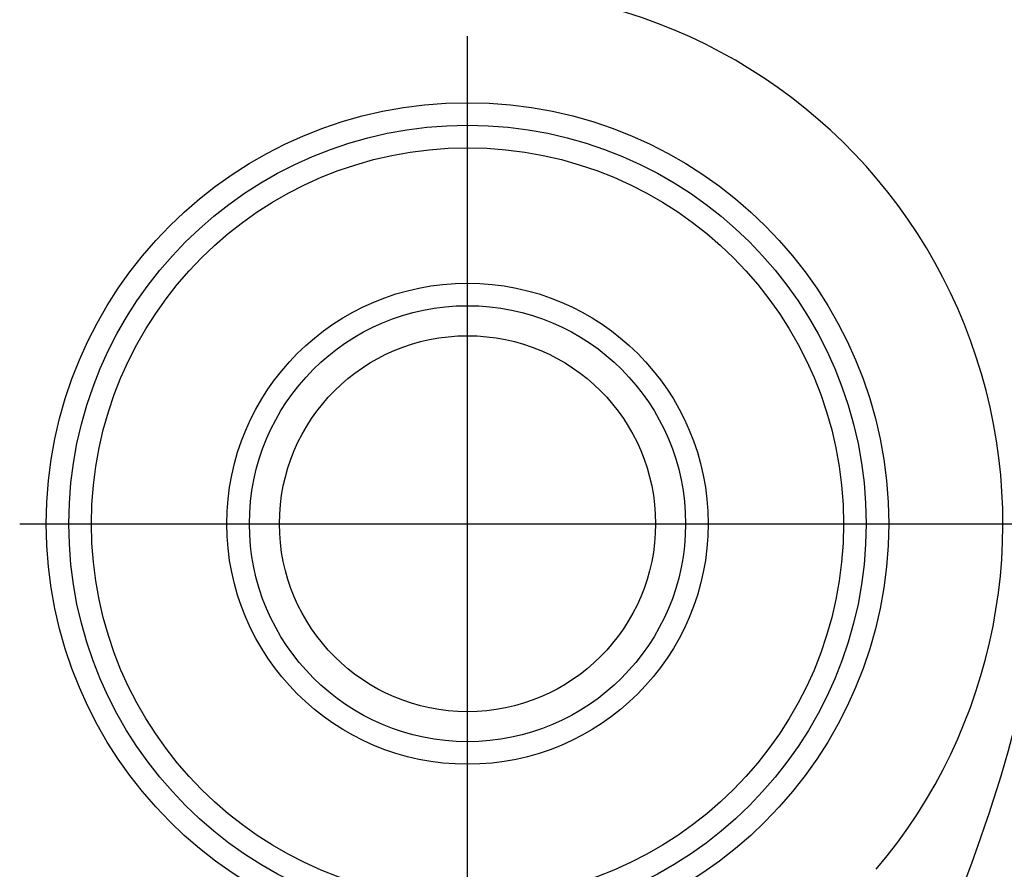
# Model space of a CAD drawing. Extents: x -120 to 386, y 73 to 368.
# Drawn here: x -97 to -75, y 147 to 166 of the extents above; entities that cross this region are included whole.
import ezdxf

# ---------------------------------------------------------------- set-up
doc = ezdxf.new("R2010")
doc.units = 0
doc.header["$MEASUREMENT"] = 0
doc.layers.add('PIC13', color=7, linetype='CONTINUOUS')

msp = doc.modelspace()

# ---------------------------------------------------------------- linework, layer by layer
at = {"layer": 'PIC13', "linetype": 'Continuous'}
for p, q in [((-86.599, 144.575), (-86.599, 165.41)), ((-96.522, 154.602), (-69.094, 154.602))]:
    msp.add_line(p, q, dxfattribs=at)
for radius in [9.333, 8.833, 8.333, 5.333, 4.833, 4.167]:
    msp.add_circle((-86.599, 154.602), radius, dxfattribs=at)
for centre, radius, start, end in [((-86.599, 154.602), 11.864, 319.7781, 76.4986), ((-106.696, 158.622), 33.333, 326.6103, 358.8847)]:
    msp.add_arc(centre, radius, start, end, dxfattribs=at)

doc.saveas('drawing.dxf')
